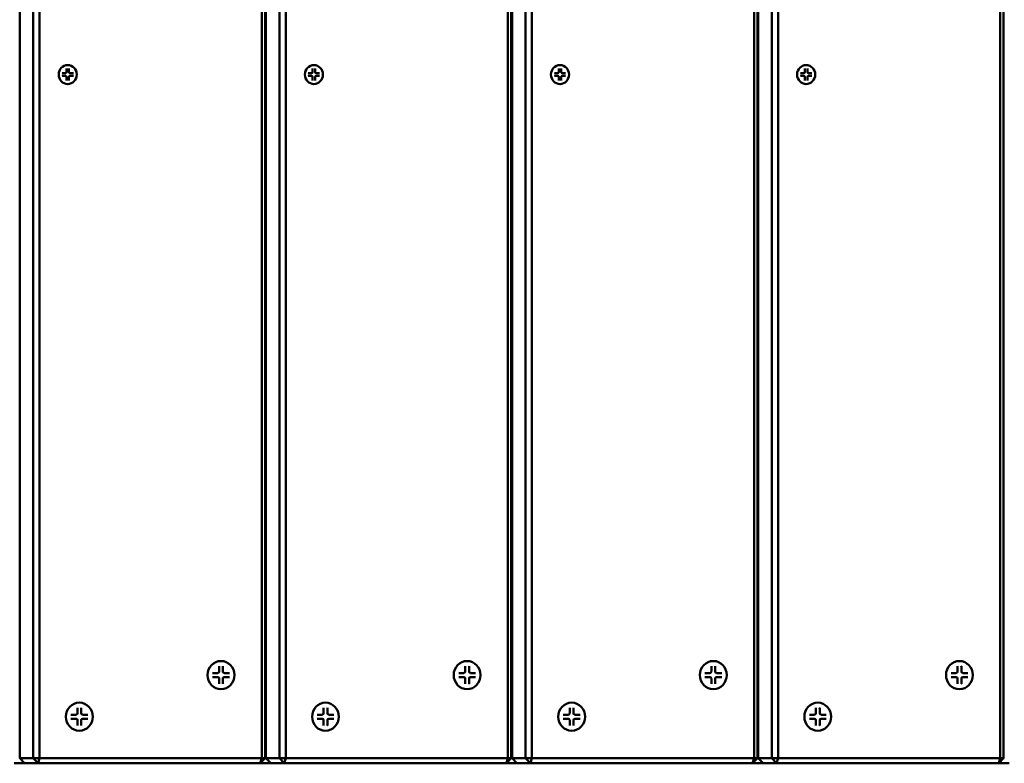
# Model space of a CAD drawing. Units: millimetres. Extents: x 4655 to 18206, y 1126 to 13639.
# Drawn here: x 7093 to 7479, y 5147 to 5438 of the extents above; entities that cross this region are included whole.
import ezdxf

# ---------------------------------------------------------------- set-up
doc = ezdxf.new("R2010")
doc.units = ezdxf.units.MM
doc.header["$LTSCALE"] = 50
doc.layers.add('Visible (ISO)', color=7, linetype='Continuous', lineweight=50)

msp = doc.modelspace()

# ---------------------------------------------------------------- linework, layer by layer
at = {"layer": 'Visible (ISO)'}
for p, q in [((7093.101, 5148.8), (7093.101, 5744.8)), ((7098.405, 5744.8), (7098.405, 5148.8)), ((7100.906, 5148.8), (7100.906, 5744.8)), ((7187.865, 5744.8), (7187.865, 5148.8)), ((7189.186, 5148.8), (7189.186, 5744.8)), ((7189.472, 5148.8), (7189.472, 5744.8)), ((7194.776, 5744.8), (7194.776, 5148.8)), ((7197.277, 5148.8), (7197.277, 5744.8)), ((7284.236, 5744.8), (7284.236, 5148.8)), ((7285.557, 5148.8), (7285.557, 5744.8)), ((7285.843, 5148.8), (7285.843, 5744.8)), ((7291.147, 5744.8), (7291.147, 5148.8)), ((7293.648, 5148.8), (7293.648, 5744.8)), ((7380.607, 5744.8), (7380.607, 5148.8)), ((7381.928, 5148.8), (7381.928, 5744.8)), ((7382.214, 5148.8), (7382.214, 5744.8)), ((7387.518, 5744.8), (7387.518, 5148.8)), ((7390.019, 5148.8), (7390.019, 5744.8)), ((7476.978, 5744.8), (7476.978, 5148.8)), ((7478.299, 5148.8), (7478.299, 5744.8)), ((7111.867, 5419.958), (7111.896, 5419.958)), ((7208.238, 5419.958), (7208.267, 5419.958)), ((7304.609, 5419.958), (7304.638, 5419.958)), ((7400.98, 5419.958), (7401.009, 5419.958)), ((7109.691, 5416.786), (7111.038, 5416.786)), ((7111.138, 5416.801), (7111.111, 5416.793)), ((7111.391, 5418.566), (7111.391, 5417.156)), ((7112.401, 5418.566), (7112.401, 5417.156)), ((7114.102, 5416.786), (7112.755, 5416.786)), ((7206.062, 5416.786), (7207.409, 5416.786)), ((7207.509, 5416.801), (7207.482, 5416.793)), ((7207.762, 5418.566), (7207.762, 5417.156)), ((7208.772, 5418.566), (7208.772, 5417.156)), ((7210.473, 5416.786), (7209.126, 5416.786)), ((7302.433, 5416.786), (7303.78, 5416.786)), ((7303.88, 5416.801), (7303.853, 5416.793)), ((7304.133, 5418.566), (7304.133, 5417.156)), ((7305.143, 5418.566), (7305.143, 5417.156)), ((7306.844, 5416.786), (7305.497, 5416.786)), ((7398.804, 5416.786), (7400.151, 5416.786)), ((7400.251, 5416.801), (7400.224, 5416.793)), ((7400.504, 5418.566), (7400.504, 5417.156)), ((7401.514, 5418.566), (7401.514, 5417.156)), ((7403.215, 5416.786), (7401.868, 5416.786)), ((7109.691, 5415.729), (7111.038, 5415.729)), ((7111.138, 5415.714), (7111.111, 5415.722)), ((7111.391, 5413.949), (7111.391, 5415.359)), ((7111.867, 5412.558), (7111.896, 5412.558)), ((7112.401, 5413.949), (7112.401, 5415.359)), ((7114.102, 5415.729), (7112.755, 5415.729)), ((7206.062, 5415.729), (7207.409, 5415.729)), ((7207.509, 5415.714), (7207.482, 5415.722)), ((7207.762, 5413.949), (7207.762, 5415.359)), ((7208.238, 5412.558), (7208.267, 5412.558)), ((7208.772, 5413.949), (7208.772, 5415.359)), ((7210.473, 5415.729), (7209.126, 5415.729)), ((7302.433, 5415.729), (7303.78, 5415.729)), ((7303.88, 5415.714), (7303.853, 5415.722)), ((7304.133, 5413.949), (7304.133, 5415.359)), ((7304.609, 5412.558), (7304.638, 5412.558)), ((7305.143, 5413.949), (7305.143, 5415.359)), ((7306.844, 5415.729), (7305.497, 5415.729)), ((7398.804, 5415.729), (7400.151, 5415.729)), ((7400.251, 5415.714), (7400.224, 5415.722)), ((7400.504, 5413.949), (7400.504, 5415.359)), ((7400.98, 5412.558), (7401.009, 5412.558)), ((7401.514, 5413.949), (7401.514, 5415.359)), ((7403.215, 5415.729), (7401.868, 5415.729)), ((7189.472, 5401.3), (7189.186, 5401.3)), ((7285.843, 5401.3), (7285.557, 5401.3)), ((7382.214, 5401.3), (7381.928, 5401.3)), ((7478.585, 5401.3), (7478.299, 5401.3)), ((7189.186, 5399.3), (7189.472, 5399.3)), ((7285.557, 5399.3), (7285.843, 5399.3)), ((7381.928, 5399.3), (7382.214, 5399.3)), ((7478.299, 5399.3), (7478.585, 5399.3)), ((7189.472, 5191.8), (7189.186, 5191.8)), ((7189.186, 5189.8), (7189.472, 5189.8)), ((7285.843, 5191.8), (7285.557, 5191.8)), ((7285.557, 5189.8), (7285.843, 5189.8)), ((7382.214, 5191.8), (7381.928, 5191.8)), ((7381.928, 5189.8), (7382.214, 5189.8)), ((7478.585, 5191.8), (7478.299, 5191.8)), ((7478.299, 5189.8), (7478.585, 5189.8)), ((7171.88, 5186.817), (7171.91, 5186.817)), ((7268.251, 5186.817), (7268.281, 5186.817)), ((7364.622, 5186.817), (7364.652, 5186.817)), ((7460.993, 5186.817), (7461.023, 5186.817)), ((7168.631, 5182.102), (7170.633, 5182.102)), ((7170.782, 5182.125), (7170.755, 5182.117)), ((7171.159, 5184.748), (7171.159, 5182.652)), ((7172.66, 5184.748), (7172.66, 5182.652)), ((7175.188, 5182.102), (7173.186, 5182.102)), ((7265.002, 5182.102), (7267.004, 5182.102)), ((7267.153, 5182.125), (7267.126, 5182.117)), ((7267.53, 5184.748), (7267.53, 5182.652)), ((7269.031, 5184.748), (7269.031, 5182.652)), ((7271.559, 5182.102), (7269.557, 5182.102)), ((7361.373, 5182.102), (7363.375, 5182.102)), ((7363.524, 5182.125), (7363.497, 5182.117)), ((7363.901, 5184.748), (7363.901, 5182.652)), ((7365.402, 5184.748), (7365.402, 5182.652)), ((7367.93, 5182.102), (7365.928, 5182.102)), ((7457.744, 5182.102), (7459.746, 5182.102)), ((7459.895, 5182.125), (7459.868, 5182.117)), ((7460.272, 5184.748), (7460.272, 5182.652)), ((7461.773, 5184.748), (7461.773, 5182.652)), ((7464.301, 5182.102), (7462.299, 5182.102)), ((7168.631, 5180.531), (7170.633, 5180.531)), ((7170.782, 5180.508), (7170.755, 5180.517)), ((7171.159, 5177.886), (7171.159, 5179.981)), ((7172.66, 5177.886), (7172.66, 5179.981)), ((7175.188, 5180.531), (7173.186, 5180.531)), ((7265.002, 5180.531), (7267.004, 5180.531)), ((7267.153, 5180.508), (7267.126, 5180.517)), ((7267.53, 5177.886), (7267.53, 5179.981)), ((7269.031, 5177.886), (7269.031, 5179.981)), ((7271.559, 5180.531), (7269.557, 5180.531)), ((7361.373, 5180.531), (7363.375, 5180.531)), ((7363.524, 5180.508), (7363.497, 5180.517)), ((7363.901, 5177.886), (7363.901, 5179.981)), ((7365.402, 5177.886), (7365.402, 5179.981)), ((7367.93, 5180.531), (7365.928, 5180.531)), ((7457.744, 5180.531), (7459.746, 5180.531)), ((7459.895, 5180.508), (7459.868, 5180.517)), ((7460.272, 5177.886), (7460.272, 5179.981)), ((7461.773, 5177.886), (7461.773, 5179.981)), ((7464.301, 5180.531), (7462.299, 5180.531)), ((7171.88, 5175.817), (7171.91, 5175.817)), ((7268.251, 5175.817), (7268.281, 5175.817)), ((7364.622, 5175.817), (7364.652, 5175.817)), ((7460.993, 5175.817), (7461.023, 5175.817)), ((7116.421, 5170.537), (7116.45, 5170.537)), ((7212.792, 5170.537), (7212.821, 5170.537)), ((7309.163, 5170.537), (7309.192, 5170.537)), ((7405.534, 5170.537), (7405.563, 5170.537)), ((7113.172, 5165.823), (7115.174, 5165.823)), ((7115.323, 5165.845), (7115.296, 5165.837)), ((7115.7, 5168.468), (7115.7, 5166.373)), ((7117.201, 5168.468), (7117.201, 5166.373)), ((7119.729, 5165.823), (7117.727, 5165.823)), ((7209.543, 5165.823), (7211.545, 5165.823)), ((7211.694, 5165.845), (7211.667, 5165.837)), ((7212.071, 5168.468), (7212.071, 5166.373)), ((7213.572, 5168.468), (7213.572, 5166.373)), ((7216.1, 5165.823), (7214.098, 5165.823)), ((7305.914, 5165.823), (7307.916, 5165.823)), ((7308.065, 5165.845), (7308.038, 5165.837)), ((7308.442, 5168.468), (7308.442, 5166.373)), ((7309.943, 5168.468), (7309.943, 5166.373)), ((7312.471, 5165.823), (7310.469, 5165.823)), ((7402.285, 5165.823), (7404.287, 5165.823)), ((7404.436, 5165.845), (7404.409, 5165.837)), ((7404.813, 5168.468), (7404.813, 5166.373)), ((7406.314, 5168.468), (7406.314, 5166.373)), ((7408.842, 5165.823), (7406.84, 5165.823)), ((7113.172, 5164.251), (7115.174, 5164.251)), ((7115.323, 5164.229), (7115.296, 5164.237)), ((7115.7, 5161.606), (7115.7, 5163.701)), ((7117.201, 5161.606), (7117.201, 5163.701)), ((7119.729, 5164.251), (7117.727, 5164.251)), ((7209.543, 5164.251), (7211.545, 5164.251)), ((7211.694, 5164.229), (7211.667, 5164.237)), ((7212.071, 5161.606), (7212.071, 5163.701)), ((7213.572, 5161.606), (7213.572, 5163.701)), ((7216.1, 5164.251), (7214.098, 5164.251)), ((7305.914, 5164.251), (7307.916, 5164.251)), ((7308.065, 5164.229), (7308.038, 5164.237)), ((7308.442, 5161.606), (7308.442, 5163.701)), ((7309.943, 5161.606), (7309.943, 5163.701)), ((7312.471, 5164.251), (7310.469, 5164.251)), ((7402.285, 5164.251), (7404.287, 5164.251)), ((7404.436, 5164.229), (7404.409, 5164.237)), ((7404.813, 5161.606), (7404.813, 5163.701)), ((7406.314, 5161.606), (7406.314, 5163.701)), ((7408.842, 5164.251), (7406.84, 5164.251)), ((7116.421, 5159.537), (7116.45, 5159.537)), ((7212.792, 5159.537), (7212.821, 5159.537)), ((7309.163, 5159.537), (7309.192, 5159.537)), ((7405.534, 5159.537), (7405.563, 5159.537)), ((7090.904, 5146.8), (7095.012, 5146.8)), ((7093.101, 5148.8), (7095.012, 5146.8)), ((7098.405, 5148.8), (7093.101, 5148.8)), ((7095.012, 5146.8), (7100.317, 5146.8)), ((7098.405, 5148.8), (7100.906, 5148.8)), ((7100.317, 5146.8), (7098.405, 5148.8)), ((7100.906, 5148.8), (7100.317, 5146.8)), ((7100.317, 5146.8), (7187.275, 5146.8)), ((7187.865, 5148.8), (7100.906, 5148.8)), ((7187.275, 5146.8), (7187.865, 5148.8)), ((7189.186, 5148.8), (7187.275, 5146.8)), ((7187.275, 5146.8), (7191.383, 5146.8)), ((7187.865, 5148.8), (7189.186, 5148.8)), ((7189.472, 5148.8), (7189.186, 5148.8)), ((7189.472, 5148.8), (7191.383, 5146.8)), ((7194.776, 5148.8), (7189.472, 5148.8)), ((7191.383, 5146.8), (7196.688, 5146.8)), ((7194.776, 5148.8), (7197.277, 5148.8)), ((7196.688, 5146.8), (7194.776, 5148.8)), ((7197.277, 5148.8), (7196.688, 5146.8)), ((7196.688, 5146.8), (7283.646, 5146.8)), ((7284.236, 5148.8), (7197.277, 5148.8)), ((7283.646, 5146.8), (7284.236, 5148.8)), ((7285.557, 5148.8), (7283.646, 5146.8)), ((7283.646, 5146.8), (7287.754, 5146.8)), ((7284.236, 5148.8), (7285.557, 5148.8)), ((7285.843, 5148.8), (7285.557, 5148.8)), ((7285.843, 5148.8), (7287.754, 5146.8)), ((7291.147, 5148.8), (7285.843, 5148.8)), ((7287.754, 5146.8), (7293.059, 5146.8)), ((7291.147, 5148.8), (7293.648, 5148.8)), ((7293.059, 5146.8), (7291.147, 5148.8)), ((7293.648, 5148.8), (7293.059, 5146.8)), ((7293.059, 5146.8), (7380.017, 5146.8)), ((7380.607, 5148.8), (7293.648, 5148.8)), ((7380.017, 5146.8), (7380.607, 5148.8)), ((7381.928, 5148.8), (7380.017, 5146.8)), ((7380.017, 5146.8), (7384.125, 5146.8)), ((7380.607, 5148.8), (7381.928, 5148.8)), ((7382.214, 5148.8), (7381.928, 5148.8)), ((7382.214, 5148.8), (7384.125, 5146.8)), ((7387.518, 5148.8), (7382.214, 5148.8)), ((7384.125, 5146.8), (7389.43, 5146.8)), ((7387.518, 5148.8), (7390.019, 5148.8)), ((7389.43, 5146.8), (7387.518, 5148.8)), ((7390.019, 5148.8), (7389.43, 5146.8)), ((7389.43, 5146.8), (7476.388, 5146.8)), ((7476.978, 5148.8), (7390.019, 5148.8)), ((7476.388, 5146.8), (7476.978, 5148.8)), ((7478.299, 5148.8), (7476.388, 5146.8)), ((7476.388, 5146.8), (7480.496, 5146.8)), ((7476.978, 5148.8), (7478.299, 5148.8)), ((7478.585, 5148.8), (7478.299, 5148.8))]:
    msp.add_line(p, q, dxfattribs=at)
for centre, major_axis in [((7111.896, 5416.258), (0, 3.7)), ((7208.267, 5416.258), (0, 3.7)), ((7304.638, 5416.258), (0, 3.7)), ((7401.009, 5416.258), (0, 3.7)), ((7171.91, 5181.317), (0, 5.5)), ((7268.281, 5181.317), (0, 5.5)), ((7364.652, 5181.317), (0, 5.5)), ((7461.023, 5181.317), (0, 5.5)), ((7116.45, 5165.037), (0, 5.5)), ((7212.821, 5165.037), (0, 5.5)), ((7309.192, 5165.037), (0, 5.5)), ((7405.563, 5165.037), (0, 5.5))]:
    msp.add_ellipse(centre, major_axis=major_axis, ratio=0.9555875, dxfattribs=at)
for centre, major_axis, start_param, end_param in [((7111.038, 5417.156), (0, -0.37), 0, 1.5707963), ((7112.755, 5417.156), (0, -0.37), 4.712389, 6.2831853), ((7207.409, 5417.156), (0, -0.37), 0, 1.5707963), ((7209.126, 5417.156), (0, -0.37), 4.712389, 6.2831853), ((7303.78, 5417.156), (0, -0.37), 0, 1.5707963), ((7305.497, 5417.156), (0, -0.37), 4.712389, 6.2831853), ((7400.151, 5417.156), (0, -0.37), 0, 1.5707963), ((7401.868, 5417.156), (0, -0.37), 4.712389, 6.2831853), ((7111.038, 5415.359), (0, 0.37), 4.712389, 6.2831853), ((7112.755, 5415.359), (0, 0.37), 0, 1.5707963), ((7207.409, 5415.359), (0, 0.37), 4.712389, 6.2831853), ((7209.126, 5415.359), (0, 0.37), 0, 1.5707963), ((7303.78, 5415.359), (0, 0.37), 4.712389, 6.2831853), ((7305.497, 5415.359), (0, 0.37), 0, 1.5707963), ((7400.151, 5415.359), (0, 0.37), 4.712389, 6.2831853), ((7401.868, 5415.359), (0, 0.37), 0, 1.5707963), ((7170.633, 5182.652), (0, -0.55), 0, 1.5707963), ((7173.186, 5182.652), (0, -0.55), 4.712389, 6.2831853), ((7267.004, 5182.652), (0, -0.55), 0, 1.5707963), ((7269.557, 5182.652), (0, -0.55), 4.712389, 6.2831853), ((7363.375, 5182.652), (0, -0.55), 0, 1.5707963), ((7365.928, 5182.652), (0, -0.55), 4.712389, 6.2831853), ((7459.746, 5182.652), (0, -0.55), 0, 1.5707963), ((7462.299, 5182.652), (0, -0.55), 4.712389, 6.2831853), ((7170.633, 5179.981), (0, 0.55), 4.712389, 6.2831853), ((7173.186, 5179.981), (0, 0.55), 0, 1.5707963), ((7267.004, 5179.981), (0, 0.55), 4.712389, 6.2831853), ((7269.557, 5179.981), (0, 0.55), 0, 1.5707963), ((7363.375, 5179.981), (0, 0.55), 4.712389, 6.2831853), ((7365.928, 5179.981), (0, 0.55), 0, 1.5707963), ((7459.746, 5179.981), (0, 0.55), 4.712389, 6.2831853), ((7462.299, 5179.981), (0, 0.55), 0, 1.5707963), ((7115.174, 5166.373), (0, -0.55), 0, 1.5707963), ((7117.727, 5166.373), (0, -0.55), 4.712389, 6.2831853), ((7211.545, 5166.373), (0, -0.55), 0, 1.5707963), ((7214.098, 5166.373), (0, -0.55), 4.712389, 6.2831853), ((7307.916, 5166.373), (0, -0.55), 0, 1.5707963), ((7310.469, 5166.373), (0, -0.55), 4.712389, 6.2831853), ((7404.287, 5166.373), (0, -0.55), 0, 1.5707963), ((7406.84, 5166.373), (0, -0.55), 4.712389, 6.2831853), ((7115.174, 5163.701), (0, 0.55), 4.712389, 6.2831853), ((7117.727, 5163.701), (0, 0.55), 0, 1.5707963), ((7211.545, 5163.701), (0, 0.55), 4.712389, 6.2831853), ((7214.098, 5163.701), (0, 0.55), 0, 1.5707963), ((7307.916, 5163.701), (0, 0.55), 4.712389, 6.2831853), ((7310.469, 5163.701), (0, 0.55), 0, 1.5707963), ((7404.287, 5163.701), (0, 0.55), 4.712389, 6.2831853), ((7406.84, 5163.701), (0, 0.55), 0, 1.5707963)]:
    msp.add_ellipse(centre, major_axis=major_axis, ratio=0.9555875, start_param=start_param, end_param=end_param, dxfattribs=at)
for points, knots in [([(7109.691, 5416.786), (7109.709, 5416.786), (7109.729, 5416.786), (7109.757, 5416.785), (7109.771, 5416.784), (7109.788, 5416.781), (7109.795, 5416.78), (7109.796, 5416.778), (7109.796, 5416.778), (7109.797, 5416.777)], [0.022360066, 0.022360066, 0.022360066, 0.022360066, 0.028018847, 0.028018847, 0.033560533, 0.033560533, 0.039022807, 0.039022807, 0.03988893, 0.03988893, 0.03988893, 0.03988893]), ([(7112.401, 5418.566), (7112.401, 5418.547), (7112.4, 5418.525), (7112.394, 5418.49), (7112.39, 5418.472), (7112.38, 5418.446), (7112.373, 5418.434), (7112.366, 5418.426), (7112.365, 5418.425), (7112.364, 5418.424)], [0.022360066, 0.022360066, 0.022360066, 0.022360066, 0.028018847, 0.028018847, 0.033560533, 0.033560533, 0.039022807, 0.039022807, 0.03988893, 0.03988893, 0.03988893, 0.03988893]), ([(7113.937, 5416.777), (7113.939, 5416.778), (7113.941, 5416.778), (7113.954, 5416.78), (7113.971, 5416.781), (7114.003, 5416.784), (7114.024, 5416.785), (7114.062, 5416.786), (7114.084, 5416.786), (7114.102, 5416.786)], [0.049041426, 0.049041426, 0.049041426, 0.049041426, 0.04990755, 0.04990755, 0.055369823, 0.055369823, 0.060911509, 0.060911509, 0.066570291, 0.066570291, 0.066570291, 0.066570291]), ([(7206.062, 5416.786), (7206.08, 5416.786), (7206.1, 5416.786), (7206.128, 5416.785), (7206.142, 5416.784), (7206.159, 5416.781), (7206.166, 5416.78), (7206.167, 5416.778), (7206.167, 5416.778), (7206.168, 5416.777)], [0.022360066, 0.022360066, 0.022360066, 0.022360066, 0.028018847, 0.028018847, 0.033560533, 0.033560533, 0.039022807, 0.039022807, 0.03988893, 0.03988893, 0.03988893, 0.03988893]), ([(7208.772, 5418.566), (7208.772, 5418.547), (7208.771, 5418.525), (7208.765, 5418.49), (7208.761, 5418.472), (7208.751, 5418.446), (7208.744, 5418.434), (7208.737, 5418.426), (7208.736, 5418.425), (7208.735, 5418.424)], [0.022360066, 0.022360066, 0.022360066, 0.022360066, 0.028018847, 0.028018847, 0.033560533, 0.033560533, 0.039022807, 0.039022807, 0.03988893, 0.03988893, 0.03988893, 0.03988893]), ([(7210.308, 5416.777), (7210.31, 5416.778), (7210.312, 5416.778), (7210.325, 5416.78), (7210.342, 5416.781), (7210.374, 5416.784), (7210.395, 5416.785), (7210.433, 5416.786), (7210.455, 5416.786), (7210.473, 5416.786)], [0.049041426, 0.049041426, 0.049041426, 0.049041426, 0.04990755, 0.04990755, 0.055369823, 0.055369823, 0.060911509, 0.060911509, 0.066570291, 0.066570291, 0.066570291, 0.066570291]), ([(7302.433, 5416.786), (7302.451, 5416.786), (7302.471, 5416.786), (7302.499, 5416.785), (7302.513, 5416.784), (7302.53, 5416.781), (7302.537, 5416.78), (7302.538, 5416.778), (7302.538, 5416.778), (7302.539, 5416.777)], [0.022360066, 0.022360066, 0.022360066, 0.022360066, 0.028018847, 0.028018847, 0.033560533, 0.033560533, 0.039022807, 0.039022807, 0.03988893, 0.03988893, 0.03988893, 0.03988893]), ([(7305.143, 5418.566), (7305.143, 5418.547), (7305.142, 5418.525), (7305.136, 5418.49), (7305.132, 5418.472), (7305.122, 5418.446), (7305.115, 5418.434), (7305.108, 5418.426), (7305.107, 5418.425), (7305.106, 5418.424)], [0.022360066, 0.022360066, 0.022360066, 0.022360066, 0.028018847, 0.028018847, 0.033560533, 0.033560533, 0.039022807, 0.039022807, 0.03988893, 0.03988893, 0.03988893, 0.03988893]), ([(7306.679, 5416.777), (7306.681, 5416.778), (7306.683, 5416.778), (7306.696, 5416.78), (7306.713, 5416.781), (7306.745, 5416.784), (7306.766, 5416.785), (7306.804, 5416.786), (7306.826, 5416.786), (7306.844, 5416.786)], [0.049041426, 0.049041426, 0.049041426, 0.049041426, 0.04990755, 0.04990755, 0.055369823, 0.055369823, 0.060911509, 0.060911509, 0.066570291, 0.066570291, 0.066570291, 0.066570291]), ([(7398.804, 5416.786), (7398.822, 5416.786), (7398.842, 5416.786), (7398.87, 5416.785), (7398.884, 5416.784), (7398.901, 5416.781), (7398.908, 5416.78), (7398.909, 5416.778), (7398.909, 5416.778), (7398.91, 5416.777)], [0.022360066, 0.022360066, 0.022360066, 0.022360066, 0.028018847, 0.028018847, 0.033560533, 0.033560533, 0.039022807, 0.039022807, 0.03988893, 0.03988893, 0.03988893, 0.03988893]), ([(7401.514, 5418.566), (7401.514, 5418.547), (7401.513, 5418.525), (7401.507, 5418.49), (7401.503, 5418.472), (7401.493, 5418.446), (7401.486, 5418.434), (7401.479, 5418.426), (7401.478, 5418.425), (7401.477, 5418.424)], [0.022360066, 0.022360066, 0.022360066, 0.022360066, 0.028018847, 0.028018847, 0.033560533, 0.033560533, 0.039022807, 0.039022807, 0.03988893, 0.03988893, 0.03988893, 0.03988893]), ([(7403.05, 5416.777), (7403.052, 5416.778), (7403.054, 5416.778), (7403.067, 5416.78), (7403.084, 5416.781), (7403.116, 5416.784), (7403.137, 5416.785), (7403.175, 5416.786), (7403.197, 5416.786), (7403.215, 5416.786)], [0.049041426, 0.049041426, 0.049041426, 0.049041426, 0.04990755, 0.04990755, 0.055369823, 0.055369823, 0.060911509, 0.060911509, 0.066570291, 0.066570291, 0.066570291, 0.066570291]), ([(7109.797, 5415.738), (7109.796, 5415.738), (7109.796, 5415.737), (7109.795, 5415.736), (7109.788, 5415.734), (7109.771, 5415.732), (7109.757, 5415.731), (7109.729, 5415.729), (7109.709, 5415.729), (7109.691, 5415.729)], [0.049041426, 0.049041426, 0.049041426, 0.049041426, 0.04990755, 0.04990755, 0.055369823, 0.055369823, 0.060911509, 0.060911509, 0.066570291, 0.066570291, 0.066570291, 0.066570291]), ([(7112.364, 5414.091), (7112.365, 5414.09), (7112.366, 5414.089), (7112.373, 5414.081), (7112.38, 5414.069), (7112.39, 5414.043), (7112.394, 5414.025), (7112.4, 5413.99), (7112.401, 5413.968), (7112.401, 5413.949)], [0.049041426, 0.049041426, 0.049041426, 0.049041426, 0.04990755, 0.04990755, 0.055369823, 0.055369823, 0.060911509, 0.060911509, 0.066570291, 0.066570291, 0.066570291, 0.066570291]), ([(7114.102, 5415.729), (7114.084, 5415.729), (7114.062, 5415.729), (7114.024, 5415.731), (7114.003, 5415.732), (7113.971, 5415.734), (7113.954, 5415.736), (7113.941, 5415.737), (7113.939, 5415.738), (7113.937, 5415.738)], [0.022360066, 0.022360066, 0.022360066, 0.022360066, 0.028018847, 0.028018847, 0.033560533, 0.033560533, 0.039022807, 0.039022807, 0.03988893, 0.03988893, 0.03988893, 0.03988893]), ([(7206.168, 5415.738), (7206.167, 5415.738), (7206.167, 5415.737), (7206.166, 5415.736), (7206.159, 5415.734), (7206.142, 5415.732), (7206.128, 5415.731), (7206.1, 5415.729), (7206.08, 5415.729), (7206.062, 5415.729)], [0.049041426, 0.049041426, 0.049041426, 0.049041426, 0.04990755, 0.04990755, 0.055369823, 0.055369823, 0.060911509, 0.060911509, 0.066570291, 0.066570291, 0.066570291, 0.066570291]), ([(7208.735, 5414.091), (7208.736, 5414.09), (7208.737, 5414.089), (7208.744, 5414.081), (7208.751, 5414.069), (7208.761, 5414.043), (7208.765, 5414.025), (7208.771, 5413.99), (7208.772, 5413.968), (7208.772, 5413.949)], [0.049041426, 0.049041426, 0.049041426, 0.049041426, 0.04990755, 0.04990755, 0.055369823, 0.055369823, 0.060911509, 0.060911509, 0.066570291, 0.066570291, 0.066570291, 0.066570291]), ([(7210.473, 5415.729), (7210.455, 5415.729), (7210.433, 5415.729), (7210.395, 5415.731), (7210.374, 5415.732), (7210.342, 5415.734), (7210.325, 5415.736), (7210.312, 5415.737), (7210.31, 5415.738), (7210.308, 5415.738)], [0.022360066, 0.022360066, 0.022360066, 0.022360066, 0.028018847, 0.028018847, 0.033560533, 0.033560533, 0.039022807, 0.039022807, 0.03988893, 0.03988893, 0.03988893, 0.03988893]), ([(7302.539, 5415.738), (7302.538, 5415.738), (7302.538, 5415.737), (7302.537, 5415.736), (7302.53, 5415.734), (7302.513, 5415.732), (7302.499, 5415.731), (7302.471, 5415.729), (7302.451, 5415.729), (7302.433, 5415.729)], [0.049041426, 0.049041426, 0.049041426, 0.049041426, 0.04990755, 0.04990755, 0.055369823, 0.055369823, 0.060911509, 0.060911509, 0.066570291, 0.066570291, 0.066570291, 0.066570291]), ([(7305.106, 5414.091), (7305.107, 5414.09), (7305.108, 5414.089), (7305.115, 5414.081), (7305.122, 5414.069), (7305.132, 5414.043), (7305.136, 5414.025), (7305.142, 5413.99), (7305.143, 5413.968), (7305.143, 5413.949)], [0.049041426, 0.049041426, 0.049041426, 0.049041426, 0.04990755, 0.04990755, 0.055369823, 0.055369823, 0.060911509, 0.060911509, 0.066570291, 0.066570291, 0.066570291, 0.066570291]), ([(7306.844, 5415.729), (7306.826, 5415.729), (7306.804, 5415.729), (7306.766, 5415.731), (7306.745, 5415.732), (7306.713, 5415.734), (7306.696, 5415.736), (7306.683, 5415.737), (7306.681, 5415.738), (7306.679, 5415.738)], [0.022360066, 0.022360066, 0.022360066, 0.022360066, 0.028018847, 0.028018847, 0.033560533, 0.033560533, 0.039022807, 0.039022807, 0.03988893, 0.03988893, 0.03988893, 0.03988893]), ([(7398.91, 5415.738), (7398.909, 5415.738), (7398.909, 5415.737), (7398.908, 5415.736), (7398.901, 5415.734), (7398.884, 5415.732), (7398.87, 5415.731), (7398.842, 5415.729), (7398.822, 5415.729), (7398.804, 5415.729)], [0.049041426, 0.049041426, 0.049041426, 0.049041426, 0.04990755, 0.04990755, 0.055369823, 0.055369823, 0.060911509, 0.060911509, 0.066570291, 0.066570291, 0.066570291, 0.066570291]), ([(7401.477, 5414.091), (7401.478, 5414.09), (7401.479, 5414.089), (7401.486, 5414.081), (7401.493, 5414.069), (7401.503, 5414.043), (7401.507, 5414.025), (7401.513, 5413.99), (7401.514, 5413.968), (7401.514, 5413.949)], [0.049041426, 0.049041426, 0.049041426, 0.049041426, 0.04990755, 0.04990755, 0.055369823, 0.055369823, 0.060911509, 0.060911509, 0.066570291, 0.066570291, 0.066570291, 0.066570291]), ([(7403.215, 5415.729), (7403.197, 5415.729), (7403.175, 5415.729), (7403.137, 5415.731), (7403.116, 5415.732), (7403.084, 5415.734), (7403.067, 5415.736), (7403.054, 5415.737), (7403.052, 5415.738), (7403.05, 5415.738)], [0.022360066, 0.022360066, 0.022360066, 0.022360066, 0.028018847, 0.028018847, 0.033560533, 0.033560533, 0.039022807, 0.039022807, 0.03988893, 0.03988893, 0.03988893, 0.03988893]), ([(7168.631, 5182.102), (7168.658, 5182.102), (7168.687, 5182.102), (7168.73, 5182.1), (7168.751, 5182.098), (7168.77, 5182.096), (7168.776, 5182.095), (7168.78, 5182.094)], [0.033237936, 0.033237936, 0.033237936, 0.033237936, 0.041649638, 0.041649638, 0.049887279, 0.049887279, 0.054127166, 0.054127166, 0.054127166, 0.054127166]), ([(7172.66, 5184.748), (7172.66, 5184.72), (7172.658, 5184.687), (7172.65, 5184.636), (7172.643, 5184.608), (7172.632, 5184.579), (7172.627, 5184.569), (7172.622, 5184.561)], [0.033237936, 0.033237936, 0.033237936, 0.033237936, 0.041649638, 0.041649638, 0.049887279, 0.049887279, 0.054127166, 0.054127166, 0.054127166, 0.054127166]), ([(7174.98, 5182.094), (7174.992, 5182.095), (7175.005, 5182.096), (7175.041, 5182.098), (7175.073, 5182.1), (7175.128, 5182.102), (7175.162, 5182.102), (7175.188, 5182.102)], [0.078066607, 0.078066607, 0.078066607, 0.078066607, 0.082306494, 0.082306494, 0.090544135, 0.090544135, 0.098955837, 0.098955837, 0.098955837, 0.098955837]), ([(7265.002, 5182.102), (7265.029, 5182.102), (7265.058, 5182.102), (7265.101, 5182.1), (7265.122, 5182.098), (7265.141, 5182.096), (7265.147, 5182.095), (7265.151, 5182.094)], [0.033237936, 0.033237936, 0.033237936, 0.033237936, 0.041649638, 0.041649638, 0.049887279, 0.049887279, 0.054127166, 0.054127166, 0.054127166, 0.054127166]), ([(7269.031, 5184.748), (7269.031, 5184.72), (7269.029, 5184.687), (7269.021, 5184.636), (7269.014, 5184.608), (7269.003, 5184.579), (7268.998, 5184.569), (7268.993, 5184.561)], [0.033237936, 0.033237936, 0.033237936, 0.033237936, 0.041649638, 0.041649638, 0.049887279, 0.049887279, 0.054127166, 0.054127166, 0.054127166, 0.054127166]), ([(7271.351, 5182.094), (7271.363, 5182.095), (7271.376, 5182.096), (7271.412, 5182.098), (7271.444, 5182.1), (7271.499, 5182.102), (7271.533, 5182.102), (7271.559, 5182.102)], [0.078066607, 0.078066607, 0.078066607, 0.078066607, 0.082306494, 0.082306494, 0.090544135, 0.090544135, 0.098955837, 0.098955837, 0.098955837, 0.098955837]), ([(7361.373, 5182.102), (7361.4, 5182.102), (7361.429, 5182.102), (7361.472, 5182.1), (7361.493, 5182.098), (7361.512, 5182.096), (7361.518, 5182.095), (7361.522, 5182.094)], [0.033237936, 0.033237936, 0.033237936, 0.033237936, 0.041649638, 0.041649638, 0.049887279, 0.049887279, 0.054127166, 0.054127166, 0.054127166, 0.054127166]), ([(7365.402, 5184.748), (7365.402, 5184.72), (7365.4, 5184.687), (7365.392, 5184.636), (7365.385, 5184.608), (7365.374, 5184.579), (7365.369, 5184.569), (7365.364, 5184.561)], [0.033237936, 0.033237936, 0.033237936, 0.033237936, 0.041649638, 0.041649638, 0.049887279, 0.049887279, 0.054127166, 0.054127166, 0.054127166, 0.054127166]), ([(7367.722, 5182.094), (7367.734, 5182.095), (7367.747, 5182.096), (7367.783, 5182.098), (7367.815, 5182.1), (7367.87, 5182.102), (7367.904, 5182.102), (7367.93, 5182.102)], [0.078066607, 0.078066607, 0.078066607, 0.078066607, 0.082306494, 0.082306494, 0.090544135, 0.090544135, 0.098955837, 0.098955837, 0.098955837, 0.098955837]), ([(7457.744, 5182.102), (7457.771, 5182.102), (7457.8, 5182.102), (7457.843, 5182.1), (7457.864, 5182.098), (7457.883, 5182.096), (7457.889, 5182.095), (7457.893, 5182.094)], [0.033237936, 0.033237936, 0.033237936, 0.033237936, 0.041649638, 0.041649638, 0.049887279, 0.049887279, 0.054127166, 0.054127166, 0.054127166, 0.054127166]), ([(7461.773, 5184.748), (7461.773, 5184.72), (7461.771, 5184.687), (7461.763, 5184.636), (7461.756, 5184.608), (7461.745, 5184.579), (7461.74, 5184.569), (7461.735, 5184.561)], [0.033237936, 0.033237936, 0.033237936, 0.033237936, 0.041649638, 0.041649638, 0.049887279, 0.049887279, 0.054127166, 0.054127166, 0.054127166, 0.054127166]), ([(7464.093, 5182.094), (7464.105, 5182.095), (7464.118, 5182.096), (7464.154, 5182.098), (7464.186, 5182.1), (7464.241, 5182.102), (7464.275, 5182.102), (7464.301, 5182.102)], [0.078066607, 0.078066607, 0.078066607, 0.078066607, 0.082306494, 0.082306494, 0.090544135, 0.090544135, 0.098955837, 0.098955837, 0.098955837, 0.098955837]), ([(7168.78, 5180.54), (7168.776, 5180.539), (7168.77, 5180.538), (7168.751, 5180.535), (7168.73, 5180.533), (7168.687, 5180.532), (7168.658, 5180.531), (7168.631, 5180.531)], [0.078066607, 0.078066607, 0.078066607, 0.078066607, 0.082306494, 0.082306494, 0.090544135, 0.090544135, 0.098955837, 0.098955837, 0.098955837, 0.098955837]), ([(7172.622, 5178.073), (7172.627, 5178.064), (7172.632, 5178.055), (7172.643, 5178.025), (7172.65, 5177.998), (7172.658, 5177.947), (7172.66, 5177.914), (7172.66, 5177.886)], [0.078066607, 0.078066607, 0.078066607, 0.078066607, 0.082306494, 0.082306494, 0.090544135, 0.090544135, 0.098955837, 0.098955837, 0.098955837, 0.098955837]), ([(7175.188, 5180.531), (7175.162, 5180.531), (7175.128, 5180.532), (7175.073, 5180.533), (7175.041, 5180.535), (7175.005, 5180.538), (7174.992, 5180.539), (7174.98, 5180.54)], [0.033237936, 0.033237936, 0.033237936, 0.033237936, 0.041649638, 0.041649638, 0.049887279, 0.049887279, 0.054127166, 0.054127166, 0.054127166, 0.054127166]), ([(7265.151, 5180.54), (7265.147, 5180.539), (7265.141, 5180.538), (7265.122, 5180.535), (7265.101, 5180.533), (7265.058, 5180.532), (7265.029, 5180.531), (7265.002, 5180.531)], [0.078066607, 0.078066607, 0.078066607, 0.078066607, 0.082306494, 0.082306494, 0.090544135, 0.090544135, 0.098955837, 0.098955837, 0.098955837, 0.098955837]), ([(7268.993, 5178.073), (7268.998, 5178.064), (7269.003, 5178.055), (7269.014, 5178.025), (7269.021, 5177.998), (7269.029, 5177.947), (7269.031, 5177.914), (7269.031, 5177.886)], [0.078066607, 0.078066607, 0.078066607, 0.078066607, 0.082306494, 0.082306494, 0.090544135, 0.090544135, 0.098955837, 0.098955837, 0.098955837, 0.098955837]), ([(7271.559, 5180.531), (7271.533, 5180.531), (7271.499, 5180.532), (7271.444, 5180.533), (7271.412, 5180.535), (7271.376, 5180.538), (7271.363, 5180.539), (7271.351, 5180.54)], [0.033237936, 0.033237936, 0.033237936, 0.033237936, 0.041649638, 0.041649638, 0.049887279, 0.049887279, 0.054127166, 0.054127166, 0.054127166, 0.054127166]), ([(7361.522, 5180.54), (7361.518, 5180.539), (7361.512, 5180.538), (7361.493, 5180.535), (7361.472, 5180.533), (7361.429, 5180.532), (7361.4, 5180.531), (7361.373, 5180.531)], [0.078066607, 0.078066607, 0.078066607, 0.078066607, 0.082306494, 0.082306494, 0.090544135, 0.090544135, 0.098955837, 0.098955837, 0.098955837, 0.098955837]), ([(7365.364, 5178.073), (7365.369, 5178.064), (7365.374, 5178.055), (7365.385, 5178.025), (7365.392, 5177.998), (7365.4, 5177.947), (7365.402, 5177.914), (7365.402, 5177.886)], [0.078066607, 0.078066607, 0.078066607, 0.078066607, 0.082306494, 0.082306494, 0.090544135, 0.090544135, 0.098955837, 0.098955837, 0.098955837, 0.098955837]), ([(7367.93, 5180.531), (7367.904, 5180.531), (7367.87, 5180.532), (7367.815, 5180.533), (7367.783, 5180.535), (7367.747, 5180.538), (7367.734, 5180.539), (7367.722, 5180.54)], [0.033237936, 0.033237936, 0.033237936, 0.033237936, 0.041649638, 0.041649638, 0.049887279, 0.049887279, 0.054127166, 0.054127166, 0.054127166, 0.054127166]), ([(7457.893, 5180.54), (7457.889, 5180.539), (7457.883, 5180.538), (7457.864, 5180.535), (7457.843, 5180.533), (7457.8, 5180.532), (7457.771, 5180.531), (7457.744, 5180.531)], [0.078066607, 0.078066607, 0.078066607, 0.078066607, 0.082306494, 0.082306494, 0.090544135, 0.090544135, 0.098955837, 0.098955837, 0.098955837, 0.098955837]), ([(7461.735, 5178.073), (7461.74, 5178.064), (7461.745, 5178.055), (7461.756, 5178.025), (7461.763, 5177.998), (7461.771, 5177.947), (7461.773, 5177.914), (7461.773, 5177.886)], [0.078066607, 0.078066607, 0.078066607, 0.078066607, 0.082306494, 0.082306494, 0.090544135, 0.090544135, 0.098955837, 0.098955837, 0.098955837, 0.098955837]), ([(7464.301, 5180.531), (7464.275, 5180.531), (7464.241, 5180.532), (7464.186, 5180.533), (7464.154, 5180.535), (7464.118, 5180.538), (7464.105, 5180.539), (7464.093, 5180.54)], [0.033237936, 0.033237936, 0.033237936, 0.033237936, 0.041649638, 0.041649638, 0.049887279, 0.049887279, 0.054127166, 0.054127166, 0.054127166, 0.054127166]), ([(7113.172, 5165.823), (7113.198, 5165.823), (7113.228, 5165.822), (7113.271, 5165.82), (7113.292, 5165.819), (7113.311, 5165.816), (7113.317, 5165.815), (7113.321, 5165.814)], [0.033237936, 0.033237936, 0.033237936, 0.033237936, 0.041649638, 0.041649638, 0.049887279, 0.049887279, 0.054127166, 0.054127166, 0.054127166, 0.054127166]), ([(7117.201, 5168.468), (7117.201, 5168.44), (7117.199, 5168.407), (7117.191, 5168.356), (7117.184, 5168.328), (7117.173, 5168.299), (7117.168, 5168.289), (7117.163, 5168.281)], [0.033237936, 0.033237936, 0.033237936, 0.033237936, 0.041649638, 0.041649638, 0.049887279, 0.049887279, 0.054127166, 0.054127166, 0.054127166, 0.054127166]), ([(7119.521, 5165.814), (7119.533, 5165.815), (7119.546, 5165.816), (7119.582, 5165.819), (7119.614, 5165.82), (7119.669, 5165.822), (7119.702, 5165.823), (7119.729, 5165.823)], [0.078066607, 0.078066607, 0.078066607, 0.078066607, 0.082306494, 0.082306494, 0.090544135, 0.090544135, 0.098955837, 0.098955837, 0.098955837, 0.098955837]), ([(7209.543, 5165.823), (7209.569, 5165.823), (7209.599, 5165.822), (7209.642, 5165.82), (7209.663, 5165.819), (7209.682, 5165.816), (7209.688, 5165.815), (7209.692, 5165.814)], [0.033237936, 0.033237936, 0.033237936, 0.033237936, 0.041649638, 0.041649638, 0.049887279, 0.049887279, 0.054127166, 0.054127166, 0.054127166, 0.054127166]), ([(7213.572, 5168.468), (7213.572, 5168.44), (7213.57, 5168.407), (7213.562, 5168.356), (7213.555, 5168.328), (7213.544, 5168.299), (7213.539, 5168.289), (7213.534, 5168.281)], [0.033237936, 0.033237936, 0.033237936, 0.033237936, 0.041649638, 0.041649638, 0.049887279, 0.049887279, 0.054127166, 0.054127166, 0.054127166, 0.054127166]), ([(7215.892, 5165.814), (7215.904, 5165.815), (7215.917, 5165.816), (7215.953, 5165.819), (7215.985, 5165.82), (7216.04, 5165.822), (7216.073, 5165.823), (7216.1, 5165.823)], [0.078066607, 0.078066607, 0.078066607, 0.078066607, 0.082306494, 0.082306494, 0.090544135, 0.090544135, 0.098955837, 0.098955837, 0.098955837, 0.098955837]), ([(7305.914, 5165.823), (7305.94, 5165.823), (7305.97, 5165.822), (7306.013, 5165.82), (7306.034, 5165.819), (7306.053, 5165.816), (7306.059, 5165.815), (7306.063, 5165.814)], [0.033237936, 0.033237936, 0.033237936, 0.033237936, 0.041649638, 0.041649638, 0.049887279, 0.049887279, 0.054127166, 0.054127166, 0.054127166, 0.054127166]), ([(7309.943, 5168.468), (7309.943, 5168.44), (7309.941, 5168.407), (7309.933, 5168.356), (7309.926, 5168.328), (7309.915, 5168.299), (7309.91, 5168.289), (7309.905, 5168.281)], [0.033237936, 0.033237936, 0.033237936, 0.033237936, 0.041649638, 0.041649638, 0.049887279, 0.049887279, 0.054127166, 0.054127166, 0.054127166, 0.054127166]), ([(7312.263, 5165.814), (7312.275, 5165.815), (7312.288, 5165.816), (7312.324, 5165.819), (7312.356, 5165.82), (7312.411, 5165.822), (7312.444, 5165.823), (7312.471, 5165.823)], [0.078066607, 0.078066607, 0.078066607, 0.078066607, 0.082306494, 0.082306494, 0.090544135, 0.090544135, 0.098955837, 0.098955837, 0.098955837, 0.098955837]), ([(7402.285, 5165.823), (7402.311, 5165.823), (7402.341, 5165.822), (7402.384, 5165.82), (7402.405, 5165.819), (7402.424, 5165.816), (7402.43, 5165.815), (7402.434, 5165.814)], [0.033237936, 0.033237936, 0.033237936, 0.033237936, 0.041649638, 0.041649638, 0.049887279, 0.049887279, 0.054127166, 0.054127166, 0.054127166, 0.054127166]), ([(7406.314, 5168.468), (7406.314, 5168.44), (7406.312, 5168.407), (7406.304, 5168.356), (7406.297, 5168.328), (7406.286, 5168.299), (7406.281, 5168.289), (7406.276, 5168.281)], [0.033237936, 0.033237936, 0.033237936, 0.033237936, 0.041649638, 0.041649638, 0.049887279, 0.049887279, 0.054127166, 0.054127166, 0.054127166, 0.054127166]), ([(7408.634, 5165.814), (7408.646, 5165.815), (7408.659, 5165.816), (7408.695, 5165.819), (7408.727, 5165.82), (7408.782, 5165.822), (7408.815, 5165.823), (7408.842, 5165.823)], [0.078066607, 0.078066607, 0.078066607, 0.078066607, 0.082306494, 0.082306494, 0.090544135, 0.090544135, 0.098955837, 0.098955837, 0.098955837, 0.098955837]), ([(7113.321, 5164.26), (7113.317, 5164.259), (7113.311, 5164.258), (7113.292, 5164.255), (7113.271, 5164.254), (7113.228, 5164.252), (7113.198, 5164.251), (7113.172, 5164.251)], [0.078066607, 0.078066607, 0.078066607, 0.078066607, 0.082306494, 0.082306494, 0.090544135, 0.090544135, 0.098955837, 0.098955837, 0.098955837, 0.098955837]), ([(7117.163, 5161.793), (7117.168, 5161.785), (7117.173, 5161.775), (7117.184, 5161.746), (7117.191, 5161.718), (7117.199, 5161.667), (7117.201, 5161.634), (7117.201, 5161.606)], [0.078066607, 0.078066607, 0.078066607, 0.078066607, 0.082306494, 0.082306494, 0.090544135, 0.090544135, 0.098955837, 0.098955837, 0.098955837, 0.098955837]), ([(7119.729, 5164.251), (7119.702, 5164.251), (7119.669, 5164.252), (7119.614, 5164.254), (7119.582, 5164.255), (7119.546, 5164.258), (7119.533, 5164.259), (7119.521, 5164.26)], [0.033237936, 0.033237936, 0.033237936, 0.033237936, 0.041649638, 0.041649638, 0.049887279, 0.049887279, 0.054127166, 0.054127166, 0.054127166, 0.054127166]), ([(7209.692, 5164.26), (7209.688, 5164.259), (7209.682, 5164.258), (7209.663, 5164.255), (7209.642, 5164.254), (7209.599, 5164.252), (7209.569, 5164.251), (7209.543, 5164.251)], [0.078066607, 0.078066607, 0.078066607, 0.078066607, 0.082306494, 0.082306494, 0.090544135, 0.090544135, 0.098955837, 0.098955837, 0.098955837, 0.098955837]), ([(7213.534, 5161.793), (7213.539, 5161.785), (7213.544, 5161.775), (7213.555, 5161.746), (7213.562, 5161.718), (7213.57, 5161.667), (7213.572, 5161.634), (7213.572, 5161.606)], [0.078066607, 0.078066607, 0.078066607, 0.078066607, 0.082306494, 0.082306494, 0.090544135, 0.090544135, 0.098955837, 0.098955837, 0.098955837, 0.098955837]), ([(7216.1, 5164.251), (7216.073, 5164.251), (7216.04, 5164.252), (7215.985, 5164.254), (7215.953, 5164.255), (7215.917, 5164.258), (7215.904, 5164.259), (7215.892, 5164.26)], [0.033237936, 0.033237936, 0.033237936, 0.033237936, 0.041649638, 0.041649638, 0.049887279, 0.049887279, 0.054127166, 0.054127166, 0.054127166, 0.054127166]), ([(7306.063, 5164.26), (7306.059, 5164.259), (7306.053, 5164.258), (7306.034, 5164.255), (7306.013, 5164.254), (7305.97, 5164.252), (7305.94, 5164.251), (7305.914, 5164.251)], [0.078066607, 0.078066607, 0.078066607, 0.078066607, 0.082306494, 0.082306494, 0.090544135, 0.090544135, 0.098955837, 0.098955837, 0.098955837, 0.098955837]), ([(7309.905, 5161.793), (7309.91, 5161.785), (7309.915, 5161.775), (7309.926, 5161.746), (7309.933, 5161.718), (7309.941, 5161.667), (7309.943, 5161.634), (7309.943, 5161.606)], [0.078066607, 0.078066607, 0.078066607, 0.078066607, 0.082306494, 0.082306494, 0.090544135, 0.090544135, 0.098955837, 0.098955837, 0.098955837, 0.098955837]), ([(7312.471, 5164.251), (7312.444, 5164.251), (7312.411, 5164.252), (7312.356, 5164.254), (7312.324, 5164.255), (7312.288, 5164.258), (7312.275, 5164.259), (7312.263, 5164.26)], [0.033237936, 0.033237936, 0.033237936, 0.033237936, 0.041649638, 0.041649638, 0.049887279, 0.049887279, 0.054127166, 0.054127166, 0.054127166, 0.054127166]), ([(7402.434, 5164.26), (7402.43, 5164.259), (7402.424, 5164.258), (7402.405, 5164.255), (7402.384, 5164.254), (7402.341, 5164.252), (7402.311, 5164.251), (7402.285, 5164.251)], [0.078066607, 0.078066607, 0.078066607, 0.078066607, 0.082306494, 0.082306494, 0.090544135, 0.090544135, 0.098955837, 0.098955837, 0.098955837, 0.098955837]), ([(7406.276, 5161.793), (7406.281, 5161.785), (7406.286, 5161.775), (7406.297, 5161.746), (7406.304, 5161.718), (7406.312, 5161.667), (7406.314, 5161.634), (7406.314, 5161.606)], [0.078066607, 0.078066607, 0.078066607, 0.078066607, 0.082306494, 0.082306494, 0.090544135, 0.090544135, 0.098955837, 0.098955837, 0.098955837, 0.098955837]), ([(7408.842, 5164.251), (7408.815, 5164.251), (7408.782, 5164.252), (7408.727, 5164.254), (7408.695, 5164.255), (7408.659, 5164.258), (7408.646, 5164.259), (7408.634, 5164.26)], [0.033237936, 0.033237936, 0.033237936, 0.033237936, 0.041649638, 0.041649638, 0.049887279, 0.049887279, 0.054127166, 0.054127166, 0.054127166, 0.054127166])]:
    msp.add_open_spline(points, degree=3, knots=knots, dxfattribs=at)

doc.saveas('drawing.dxf')
